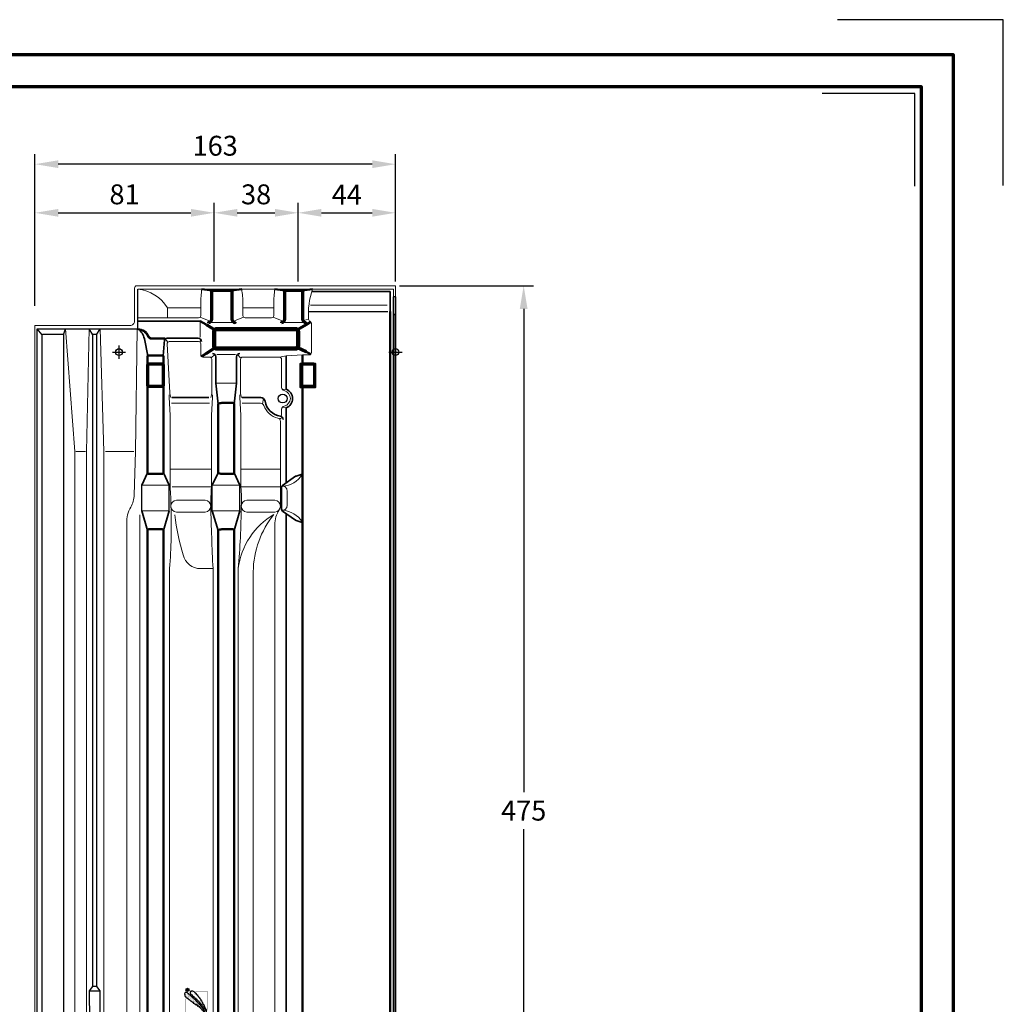
# Model space of a CAD drawing. Units: millimetres. Extents: x -439 to 1238, y -16 to 875.
# Drawn here: x 793 to 1238, y 430 to 875 of the extents above; entities that cross this region are included whole.
import ezdxf
from ezdxf.enums import TextEntityAlignment as Align

# ---------------------------------------------------------------- set-up
doc = ezdxf.new("R2010")
doc.units = ezdxf.units.MM
doc.header["$PDMODE"] = 34
doc.header["$PDSIZE"] = 3
doc.layers.add('Basispunkt', color=191, linetype='Continuous', plot=False)
doc.layers.add('hilfslinie', color=6, linetype='Continuous', plot=False)
for name, color, linetype, lineweight in [('BEMASSUNG', 160, 'Continuous', 25), ('CREATON_Linie 0.18', 1, 'Continuous', 18), ('CREATON_Linie 0.20 (rot)', 10, 'Continuous', 20), ('CREATON_Linie 0.25', 2, 'Continuous', 25), ('CREATON_Linie 0.35', 3, 'Continuous', 35), ('CREATON_Linie 0.50', 7, 'Continuous', 50), ('CREATON_Linie 0.70', 4, 'Continuous', 70), ('CREATON_Linie 1.00', 31, 'Continuous', 90), ('CREATON_Linie Schrägen', 171, 'Continuous', 20), ('CREATON_PAPIER', 4, 'Continuous', 70), ('CREATON_PAPIER-Dateiname', 251, 'Continuous', 70)]:
    doc.layers.add(name, color=color, linetype=linetype, lineweight=lineweight)
doc.layers.add('CREATON_Relief', color=3, linetype='Continuous')
doc.styles.add('ARIAL', font='arial.ttf')
doc.dimstyles.new('CREATON M1-1', dxfattribs={"dimscale": 3, "dimtxt": 3, "dimasz": 3.5, "dimexe": 1.5, "dimexo": 0.625, "dimgap": 1.25, "dimtad": 1, "dimtih": 1, "dimtoh": 1, "dimdec": 1, "dimdsep": 46, "dimtxsty": 'ARIAL', "dimcen": 2.5, "dimclrd": 256, "dimclre": 256, "dimclrt": 256, "dimadec": 0, "dimazin": 0, "dimtfac": 1, "dimtdec": 1, "dimtmove": 0, "dimatfit": 3, "dimfxl": 1.25, "dimtvp": 1, "dimtolj": 1, "dimtzin": 0, "dimlwd": -1, "dimlwe": -1, "dimarcsym": 0})

# ---------------------------------------------------------------- blocks, each defined once
blk = doc.blocks.new('CREATON_DIN-A3')
blk.add_lwpolyline([(13, 292), (13, 5), (415, 5), (415, 292)], close=True)
at = {"layer": 'CREATON_PAPIER', "color": 2}
blk.add_lwpolyline([(0, 0), (420, 0), (420, 297), (0, 297)], close=True, dxfattribs=at)
blk = doc.blocks.new('CREATON_DIN-A3 _PRODZ - Ziegel')
at = {"layer": 'hilfslinie', "color": 251}
blk.add_lwpolyline([(412.5, 266.7), (412.5, 291.7), (387.5, 291.7)], dxfattribs=at)
at = {"layer": 'hilfslinie'}
blk.add_lwpolyline([(399.18, 266.57), (399.18, 280.57), (385.18, 280.57)], dxfattribs=at)
at = {"xscale": 0.9642857142857143, "yscale": 0.9642857142857143, "zscale": 0.9642857142857143}
blk.add_blockref('CREATON_DIN-A3', (0, 0), dxfattribs=at)
at = {"layer": 'CREATON_PAPIER', "color": 7, "style": 'ARIAL'}
for tag, p in [('MAßSTAB', (300.81, 34.36)), ('PRODUKT-ZEILE1', (357.03, 16.85)), ('DATUM', (300.81, 14.5)), ('PRODUKT-ZEILE2', (357.03, 12.5))]:
    blk.add_attdef(tag, text='', height=2.75, dxfattribs=at).set_placement(p, align=Align.MIDDLE_CENTER)
at = {"layer": 'CREATON_PAPIER-Dateiname', "style": 'ARIAL'}
blk.add_attdef('DATEINAME', (11.95, 32.54), '', height=2, rotation=90, dxfattribs=at)
blk = doc.blocks.new('*D25')
at = {"layer": 'BEMASSUNG', "transparency": 16777216}
for p, q in [((799.61, 745.59), (799.61, 814.21)), ((962.61, 756.59), (962.61, 814.21)), ((952.11, 809.71), (810.11, 809.71))]:
    blk.add_line(p, q, dxfattribs=at)
for points in [[(810.11, 811.46), (810.11, 807.96), (799.61, 809.71)], [(952.11, 811.46), (952.11, 807.96), (962.61, 809.71)]]:
    blk.add_solid(points, dxfattribs=at)
at = {"layer": 'Defpoints', "color": 0, "transparency": 16777216}
for p in [(799.61, 809.71), (962.61, 754.71), (799.61, 743.71)]:
    blk.add_point(p, dxfattribs=at)
at = {"layer": 'BEMASSUNG', "transparency": 16777216, "insert": (881.11, 818.06), "char_height": 9, "attachment_point": 5, "style": 'ARIAL'}
blk.add_mtext('\\A1;163', dxfattribs=at)
blk = doc.blocks.new('*D26')
at = {"layer": 'BEMASSUNG', "transparency": 16777216}
for p, q in [((799.61, 745.59), (799.61, 792.21)), ((880.61, 756.59), (880.61, 792.21)), ((810.11, 787.71), (870.11, 787.71))]:
    blk.add_line(p, q, dxfattribs=at)
for points in [[(810.11, 789.46), (810.11, 785.96), (799.61, 787.71)], [(870.11, 789.46), (870.11, 785.96), (880.61, 787.71)]]:
    blk.add_solid(points, dxfattribs=at)
at = {"layer": 'Defpoints', "color": 0, "transparency": 16777216}
for p in [(880.61, 787.71), (880.61, 754.71), (799.61, 743.71)]:
    blk.add_point(p, dxfattribs=at)
at = {"layer": 'BEMASSUNG', "transparency": 16777216, "insert": (840.11, 796.06), "char_height": 9, "attachment_point": 5, "style": 'ARIAL'}
blk.add_mtext('\\A1;81', dxfattribs=at)
blk = doc.blocks.new('*D29')
at = {"layer": 'BEMASSUNG', "transparency": 16777216}
for p, q in [((880.61, 756.59), (880.61, 792.21)), ((918.61, 756.59), (918.61, 792.21)), ((891.11, 787.71), (908.11, 787.71))]:
    blk.add_line(p, q, dxfattribs=at)
for points in [[(891.11, 789.46), (891.11, 785.96), (880.61, 787.71)], [(908.11, 789.46), (908.11, 785.96), (918.61, 787.71)]]:
    blk.add_solid(points, dxfattribs=at)
at = {"layer": 'Defpoints', "color": 0, "transparency": 16777216}
for p in [(918.61, 787.71), (880.61, 754.71), (918.61, 754.71)]:
    blk.add_point(p, dxfattribs=at)
at = {"layer": 'BEMASSUNG', "transparency": 16777216, "insert": (899.61, 796.06), "char_height": 9, "attachment_point": 5, "style": 'ARIAL'}
blk.add_mtext('\\A1;38', dxfattribs=at)
blk = doc.blocks.new('*D30')
at = {"layer": 'BEMASSUNG', "transparency": 16777216}
for p, q in [((918.61, 756.59), (918.61, 792.21)), ((962.61, 756.59), (962.61, 792.21)), ((929.11, 787.71), (952.11, 787.71))]:
    blk.add_line(p, q, dxfattribs=at)
for points in [[(929.11, 789.46), (929.11, 785.96), (918.61, 787.71)], [(952.11, 789.46), (952.11, 785.96), (962.61, 787.71)]]:
    blk.add_solid(points, dxfattribs=at)
at = {"layer": 'Defpoints', "color": 0, "transparency": 16777216}
for p in [(962.61, 787.71), (918.61, 754.71), (962.61, 754.71)]:
    blk.add_point(p, dxfattribs=at)
at = {"layer": 'BEMASSUNG', "transparency": 16777216, "insert": (940.61, 795.96), "char_height": 9, "attachment_point": 5, "style": 'ARIAL'}
blk.add_mtext('\\A1;44', dxfattribs=at)
blk = doc.blocks.new('*U132')
h = blk.add_hatch()
h.set_pattern_fill('DOTS', color=0, scale=6, style=0)
h.set_pattern_definition([(0, (0, 0), (0.1875, 0.375), [0, -0.375])])
h.paths.add_polyline_path([(29.53, -3.88), (29.58, -4.07), (29.73, -4.05), (29.77, -3.91), (29.87, -3.95), (29.92, -3.86), (30.14, -3.86), (30.14, -3.71), (30.42, -3.71), (30.42, -3.49), (30.61, -3.49), (31.12, -3.14), (31.41, -3.14), (31.41, -2.94), (31.96, -2.65), (32.3, -2.39), (32.45, -2.39), (32.9, -1.88), (33.02, -1.88), (33.16, -1.74), (33.28, -1.72), (33.34, -1.55), (33.55, -1.45), (33.6, -1.26), (33.88, -1.16), (33.96, -1.16), (33.96, -0.97), (34.27, -0.7), (34.35, -0.54), (34.51, -0.54), (34.51, -0.37), (34.66, -0.37), (35.48, 0.5), (35.64, 0.48), (35.71, 0.62), (35.72, 0.76), (36.12, 1.13), (36.12, 1.25), (36.31, 1.46), (36.41, 1.42), (36.43, 1.66), (36.55, 1.66), (36.82, 1.89), (36.8, 1.99), (36.92, 1.99), (36.97, 2.13), (37.11, 2.14), (37.13, 2.36), (37.26, 2.36), (37.28, 2.47), (37.57, 2.78), (37.69, 2.81), (37.73, 3.01), (37.97, 3.24), (37.97, 3.41), (38.09, 3.41), (38.26, 3.48), (38.26, 3.61), (38.58, 3.89), (38.58, 4.14), (38.74, 4.13), (38.74, 4.28), (38.82, 4.28), (38.82, 5.07), (38.24, 5.43), (37.97, 5.43), (37.97, 5.32), (37.64, 5.32), (37.57, 5.32), (37.45, 5.32), (37.45, 5.2), (37.2, 5.2), (37.2, 5.1), (37.02, 5.1), (37.02, 4.95), (36.89, 4.83), (36.73, 4.83), (36.55, 4.62), (36.58, 4.5), (36.08, 4.04), (36.15, 3.92), (35.86, 3.63), (35.84, 3.49), (35.74, 3.44), (35.76, 3.31), (35.23, 2.86), (35.28, 2.72), (35.16, 2.67), (35.16, 2.54), (34.73, 2.16), (34.7, 2.01), (34.54, 1.92), (34.58, 1.71), (34.39, 1.68), (34.35, 1.49), (34.25, 1.41), (34.08, 1.48), (34.11, 1.25), (33.91, 1.1), (33.91, 1), (33.82, 0.98), (33.77, 0.76), (33.6, 0.81), (33.58, 0.57), (33.45, 0.5), (33.43, 0.4), (33.17, 0.12), (33.22, 0), (32.92, -0.25), (32.93, -0.36), (32.56, -0.66), (32.68, -0.68), (32.9, -0.51), (32.97, -0.37), (33.1, -0.27), (33.29, -0.2), (33.36, -0.18), (33.38, 0.07), (33.65, 0.13), (33.41, -0.22), (32.69, -0.89), (32.69, -1.04), (32.54, -1.02), (32.16, -1.43), (32.2, -1.57), (32.01, -1.64), (31.94, -1.6), (31.31, -2.31), (31.14, -2.27), (31.14, -2.44), (30.98, -2.46), (30.98, -2.65), (30.83, -2.65), (30.67, -2.8), (30.54, -2.8), (30.55, -2.96), (30.42, -2.97), (29.97, -3.43), (29.99, -3.55), (29.84, -3.57), (29.54, -3.85), (29.58, -4.02)])
h = blk.add_hatch()
h.set_pattern_fill('DOTS', color=0, scale=11, style=0)
h.set_pattern_definition([(0, (0, 0), (0.34375, 0.6875), [0, -0.6875])])
h.paths.add_polyline_path([(30.44, -4.4), (30.42, -4.66), (30.7, -4.59), (30.76, -4.52), (30.97, -4.5), (31.11, -4.33), (31.65, -4.06), (32.19, -3.87), (32.29, -3.71), (32.84, -3.65), (33.42, -3.3), (33.5, -3.08), (34.26, -2.88), (34.53, -2.59), (34.79, -2.52), (35.09, -2.19), (35.51, -2.14), (36.04, -1.66), (36.24, -1.63), (36.29, -1.44), (36.75, -1.1), (36.91, -1.11), (37.18, -0.79), (37.32, -0.79), (37.37, -0.6), (37.47, -0.6), (37.88, -0.17), (38.06, -0.17), (38.06, -0.02), (38.55, 0.36), (38.65, 0.56), (39.12, 1.04), (39.48, 1.64), (39.48, 2.53), (39.07, 2.92), (38.79, 2.92), (38.72, 2.82), (38.35, 2.86), (38.04, 2.48), (37.75, 2.14), (37.76, 2.02), (37.53, 1.88), (37.2, 1.52), (36.86, 1.06), (36.55, 0.8), (36.34, 0.61), (36.14, 0.34), (36.14, 0.22), (35.95, 0.2), (35.66, -0.19), (35.61, -0.29), (35.52, -0.31), (34.94, -0.86), (34.86, -1.08), (34.65, -1.2), (34.6, -1.17), (34.56, -1.32), (34.29, -1.54), (34.12, -1.56), (33.98, -1.71), (33.98, -1.85), (33.88, -1.85), (33.59, -2.11), (33.4, -2.24), (33.38, -2.4), (33.28, -2.45), (33.14, -2.43), (32.87, -2.67), (32.58, -2.91), (32.48, -3.05), (32.37, -3.01), (31.89, -3.51), (31.76, -3.47), (31.36, -3.75), (31.23, -3.78), (31.02, -4.07), (30.9, -4.07), (30.59, -4.4), (30.44, -4.38), (30.46, -4.59)])
for points in [[(-20.71, 4.68, 0.394758), (-27.75, 2.41, 0.236807), (-27.75, -2.69, 0.371528), (-20.71, -4.89), (-20.71, -1.76, -0.302685), (-23.83, -2.73, -0.705122), (-23.83, 2.55, -0.314184), (-20.71, 1.56)], [(2.84, -5.09), (-0.94, 4.91), (-3.8, 4.91), (-6.79, -2.89), (-9.69, -2.89), (-9.69, -1.16), (-6.78, -1.16), (-6.78, 1.03), (-9.69, 1.03), (-9.69, 2.71), (-6.61, 2.71), (-6.61, 4.91), (-12.31, 4.91), (-12.31, -4.44), (-14.97, -0.98, 0.306916), (-12.91, 0.93, 0.071017), (-12.78, 1.9, 0.076498), (-12.99, 3.08, 0.132241), (-13.64, 4.08, 0.169888), (-15.89, 4.91), (-20.15, 4.91), (-20.15, -5.09), (-17.58, -5.09), (-17.58, -1.2), (-15.16, -5.09), (-4.86, -5.09), (-4.23, -3.34), (-0.55, -3.34), (0.06, -5.09)], [(12.57, 5.28, 0.190032), (8.68, 3.75, 0.215989), (7.01, -0.08, 0.203115), (8.68, -3.94, 0.184437), (12.57, -5.45, 0.185219), (16.46, -3.94, 0.203634), (18.13, -0.08, 0.213267), (16.46, 3.75, 0.190032)], [(-16.99, 0.43, 0.068898), (-16.42, 0.5, 0.113386), (-15.91, 0.74, 0.437617), (-15.9, 2.62, 0.108684), (-16.42, 2.86, 0.070883), (-16.99, 2.93), (-17.58, 2.93), (-17.58, 0.43)], [(12.57, 2.76, -0.106153), (13.75, 2.51, -0.099515), (14.72, 1.81, -0.185139), (15.43, -0.08, -0.165209), (14.68, -1.97, -0.103712), (13.75, -2.68, -0.106153), (12.57, -2.93, -0.106153), (11.39, -2.68, -0.097316), (10.44, -1.97, -0.172975), (9.71, -0.08, -0.185139), (10.42, 1.81, -0.099515), (11.39, 2.51, -0.106153)]]:
    blk.add_lwpolyline(points, format="xyb", close=True)
for points in [[(0.83, 2.72), (3.02, 2.72), (3.02, -5.09), (5.62, -5.09), (5.62, 2.72), (7.78, 2.72), (7.78, 4.91), (0.83, 4.91)], [(20.97, -5.09), (18.34, -5.09), (18.34, 4.91), (20.99, 4.91), (25.75, -1.21), (25.75, 4.91), (28.35, 4.91), (28.35, -5.09), (25.76, -5.09), (20.97, 1.04)], [(-3.51, -1.35), (-1.26, -1.35), (-2.38, 1.81)]]:
    blk.add_lwpolyline(points, close=True)
at = {"const_width": 0.15}
for points in [[(36.13, 4.82), (29.52, 4.82), (29.52, -3.36)], [(39.29, 0.46), (39.29, -4.99), (31.04, -4.99)]]:
    blk.add_lwpolyline(points, dxfattribs=at)
at = {"color": 0}
for points in [[(29.53, -3.88), (29.58, -4.07), (29.73, -4.05), (29.77, -3.91), (29.87, -3.95), (29.92, -3.86), (30.14, -3.86), (30.14, -3.71), (30.42, -3.71), (30.42, -3.49), (30.61, -3.49), (31.12, -3.14), (31.41, -3.14), (31.41, -2.94), (31.96, -2.65), (32.3, -2.39), (32.45, -2.39), (32.9, -1.88), (33.02, -1.88), (33.16, -1.74), (33.28, -1.72), (33.34, -1.55), (33.55, -1.45), (33.6, -1.26), (33.88, -1.16), (33.96, -1.16), (33.96, -0.97), (34.27, -0.7), (34.35, -0.54), (34.51, -0.54), (34.51, -0.37), (34.66, -0.37), (35.48, 0.5), (35.64, 0.48), (35.71, 0.62), (35.72, 0.76), (36.12, 1.13), (36.12, 1.25), (36.31, 1.46), (36.41, 1.42), (36.43, 1.66), (36.55, 1.66), (36.82, 1.89), (36.8, 1.99), (36.92, 1.99), (36.97, 2.13), (37.11, 2.14), (37.13, 2.36), (37.26, 2.36), (37.28, 2.47), (37.57, 2.78), (37.69, 2.81), (37.73, 3.01), (37.97, 3.24), (37.97, 3.41), (38.09, 3.41), (38.26, 3.48), (38.26, 3.61), (38.58, 3.89), (38.58, 4.14), (38.74, 4.13), (38.74, 4.28), (38.82, 4.28), (38.82, 5.07), (38.24, 5.43), (37.97, 5.43), (37.97, 5.32), (37.64, 5.32), (37.57, 5.32), (37.45, 5.32), (37.45, 5.2), (37.2, 5.2), (37.2, 5.1), (37.02, 5.1), (37.02, 4.95), (36.89, 4.83), (36.73, 4.83), (36.55, 4.62), (36.58, 4.5), (36.08, 4.04), (36.15, 3.92), (35.86, 3.63), (35.84, 3.49), (35.74, 3.44), (35.76, 3.31), (35.23, 2.86), (35.28, 2.72), (35.16, 2.67), (35.16, 2.54), (34.73, 2.16), (34.7, 2.01), (34.54, 1.92), (34.58, 1.71), (34.39, 1.68), (34.35, 1.49), (34.25, 1.41), (34.08, 1.48), (34.11, 1.25), (33.91, 1.1), (33.91, 1), (33.82, 0.98), (33.77, 0.76), (33.6, 0.81), (33.58, 0.57), (33.45, 0.5), (33.43, 0.4), (33.17, 0.12), (33.22, 0), (32.92, -0.25), (32.93, -0.36), (32.56, -0.66), (32.68, -0.68), (32.9, -0.51), (32.97, -0.37), (33.1, -0.27), (33.29, -0.2), (33.36, -0.18), (33.38, 0.07), (33.65, 0.13), (33.41, -0.22), (32.69, -0.89), (32.69, -1.04), (32.54, -1.02), (32.16, -1.43), (32.2, -1.57), (32.01, -1.64), (31.94, -1.6), (31.31, -2.31), (31.14, -2.27), (31.14, -2.44), (30.98, -2.46), (30.98, -2.65), (30.83, -2.65), (30.67, -2.8), (30.54, -2.8), (30.55, -2.96), (30.42, -2.97), (29.97, -3.43), (29.99, -3.55), (29.84, -3.57), (29.54, -3.85), (29.58, -4.02)], [(30.44, -4.4), (30.42, -4.66), (30.7, -4.59), (30.76, -4.52), (30.97, -4.5), (31.11, -4.33), (31.65, -4.06), (32.19, -3.87), (32.29, -3.71), (32.84, -3.65), (33.42, -3.3), (33.5, -3.08), (34.26, -2.88), (34.53, -2.59), (34.79, -2.52), (35.09, -2.19), (35.51, -2.14), (36.04, -1.66), (36.24, -1.63), (36.29, -1.44), (36.75, -1.1), (36.91, -1.11), (37.18, -0.79), (37.32, -0.79), (37.37, -0.6), (37.47, -0.6), (37.88, -0.17), (38.06, -0.17), (38.06, -0.02), (38.55, 0.36), (38.65, 0.56), (39.12, 1.04), (39.48, 1.64), (39.48, 2.53), (39.07, 2.92), (38.79, 2.92), (38.72, 2.82), (38.35, 2.86), (38.04, 2.48), (37.75, 2.14), (37.76, 2.02), (37.53, 1.88), (37.2, 1.52), (36.86, 1.06), (36.55, 0.8), (36.34, 0.61), (36.14, 0.34), (36.14, 0.22), (35.95, 0.2), (35.66, -0.19), (35.61, -0.29), (35.52, -0.31), (34.94, -0.86), (34.86, -1.08), (34.65, -1.2), (34.6, -1.17), (34.56, -1.32), (34.29, -1.54), (34.12, -1.56), (33.98, -1.71), (33.98, -1.85), (33.88, -1.85), (33.59, -2.11), (33.4, -2.24), (33.38, -2.4), (33.28, -2.45), (33.14, -2.43), (32.87, -2.67), (32.58, -2.91), (32.48, -3.05), (32.37, -3.01), (31.89, -3.51), (31.76, -3.47), (31.36, -3.75), (31.23, -3.78), (31.02, -4.07), (30.9, -4.07), (30.59, -4.4), (30.44, -4.38), (30.46, -4.59)]]:
    blk.add_lwpolyline(points, close=True, dxfattribs=at)
at = {"color": 251}
blk.add_lwpolyline([(39.86, 3.68), (39.86, 4.44), (40.26, 4.44, -0.439024), (40.4, 4.31), (40.4, 4.28), (40.4, 4.25, -0.412485), (40.26, 4.12), (39.86, 4.12), (40.11, 4.12), (40.38, 3.66)], format="xyb", dxfattribs=at)
blk.add_circle((40.1, 4.07), 0.715, dxfattribs=at)
at = {"layer": 'Defpoints', "color": 250}
for p, q in [((5.72, -0.54), (6.81, 0.54)), ((6.81, -0.54), (5.72, 0.54))]:
    blk.add_line(p, q, dxfattribs=at)
blk.add_circle((6.26, 0), 0.577, dxfattribs=at)
at = {"layer": 'hilfslinie'}
for p, q in [((-0.41, 0.41), (-1.09, 1.09)), ((0.41, 0.41), (1.09, 1.09)), ((-1.09, -1.09), (-0.41, -0.41)), ((1.09, -1.09), (0.41, -0.41))]:
    blk.add_line(p, q, dxfattribs=at)
blk.add_circle((0, 0), 1, dxfattribs=at)
blk = doc.blocks.new('CREATON-Logo_Relief_2018', base_point=(0, 0))
at = {"color": 2}
blk.add_blockref('*U132', (0, 0), dxfattribs=at)
blk = doc.blocks.new('CREATON_REG_FALZ HALB - US')
at = {"layer": 'Basispunkt'}
for p in [(0, 0), (-125, 0)]:
    blk.add_point(p, dxfattribs=at)
at = {"layer": 'CREATON_Linie 0.18'}
blk.add_lwpolyline([(-163, -425), (-163, 11.96), (-120, 11.96, 0.414214), (-118, 13.96), (-118, 28.96, -0.385105), (-117, 30), (-67.77, 30), (0, 30), (0, 24.96)], format="xyb", dxfattribs=at)
blk.add_lwpolyline([(-116.5, 28.46), (-67.77, 28.46), (-0.8, 28.46), (-0.8, 28.46), (-0.8, 24.96)], dxfattribs=at)
for points in [[(-86.01, -67, -0.90079), (-86.01, -72.5), (-99.05, -72.5, -0.90079), (-99.05, -67)], [(-67.22, -67, 0.90079), (-67.22, -72.5), (-54.51, -72.5, 0.90079), (-54.51, -67)]]:
    blk.add_lwpolyline(points, format="xyb", close=True, dxfattribs=at)
at = {"layer": 'CREATON_Linie 0.20 (rot)'}
for points in [[(-116.5, 15.53), (-89, 15.53, 0.414214), (-88, 16.53), (-88, 21.99, -0.041929), (-87.5, 28.46)], [(-69.5, 28.46, -0.041855), (-69, 21.99), (-69, 16.53, 0.414214), (-68, 15.53), (-56, 15.53, 0.414214), (-55, 16.53), (-55, 21.99, -0.041855), (-54.5, 28.46)], [(-49.46, -1.77), (-41.96, -1.27), (-39, -1.27, 0.414214), (-38, -0.27), (-38, 12.9, 0.317219), (-38.53, 13.82, -0.231976), (-39.24, 14.83, -0.100758), (-37.5, 28.46)], [(-138.49, 10.46), (-139.72, -45.04), (-139.72, -419.02, -0.414214), (-141.22, -420.52), (-143.43, -420.52, -0.414214), (-144.93, -419.02), (-144.93, -45.04), (-149.25, 10.46)], [(-116.78, 10.46), (-117.49, -45.04), (-118.18, -64.72, -0.135701), (-119.64, -70.13, 0.155537), (-121.41, -77.34), (-121.41, -419.02, -0.414214), (-122.91, -420.52), (-130.31, -420.52, -0.414214), (-131.81, -419.02), (-131.81, -45.04), (-133.49, 10.46)], [(-104.05, 5.98), (-104.05, 5.98, 0.27392), (-104.92, 6.5), (-110.23, 6.5, -0.232827), (-111.42, 7.09, 0.344434), (-116.5, 10.46)], [(-101.59, -20.5), (-101.92, -19.31, -0.069269), (-102.04, -18.49), (-103.23, 3.67, -0.442678), (-102.24, 4.76), (-89, 4.76, -0.414214), (-88, 3.76), (-88, -1.27, 0.414214), (-87, -2.27), (-84.02, -2.27, -0.414214), (-83.02, -3.27), (-83.02, -18.49, -0.069269), (-83.13, -19.31), (-83.47, -20.5)], [(-69.6, -20.5), (-69.94, -19.31, -0.069269), (-70.05, -18.49), (-70.05, -3.27, -0.414214), (-69.05, -2.27), (-52.46, -2.27, -0.414214), (-51.46, -3.27), (-51.46, -16.01, 0.351039), (-50.29, -17.47, -0.800754), (-50.29, -24.45, 0.351039), (-51.46, -25.91), (-51.46, -28.7)], [(-102.34, -19.31), (-102.34, -20.5), (-101.88, -28.55), (-101.88, -60.91, 0.02328), (-101.87, -61.09, -0.017021), (-101.53, -69.79)], [(-82.72, -19.31), (-82.72, -20.5), (-83.18, -28.55), (-83.18, -60.91, -0.02328), (-83.18, -61.09, 0.016945), (-83.53, -69.75)], [(-70.34, -19.31), (-70.34, -20.5), (-69.88, -28.55), (-69.88, -60.91, 0.02328), (-69.87, -61.09, -0.036127), (-69.69, -69.75)], [(-52.03, -69.75), (-51.96, -61.75), (-51.96, -31.35, 0.347104), (-53.11, -29.89, -0.250999), (-59.54, -24.19, 0.314302), (-60.95, -23.2), (-69.26, -23.2)], [(-51.39, -60.69), (-51, -60.69, -0.414214), (-49, -62.69), (-49, -69.57, -0.414214), (-51, -71.57), (-51.39, -71.57)], [(-83.53, -69.75, 0.006703), (-82.47, -98), (-82.47, -384.89, -0.435725), (-84.08, -386.38), (-100.73, -385.35, -0.393025), (-102.12, -383.86), (-102.12, -98)], [(-102.12, -98, 0.027932), (-101.53, -69.75)], [(-69.69, -69.75, -0.018223), (-71.08, -98), (-71.08, -385.25, 0.427268), (-69.51, -386.75), (-55.93, -385.53, 0.401279), (-54.5, -384.03), (-54.5, -78.17)], [(-54.5, -78.17, -0.148804), (-52.51, -71.35)]]:
    blk.add_lwpolyline(points, format="xyb", dxfattribs=at)
for points in [[(-88.32, 14.03), (-88.32, 6.73)], [(-83, 13.4), (-74, 13.4)], [(-50, 13.4), (-42, 13.4)], [(-80.78, -1.07), (-72.29, -1.07)], [(-49.46, -1.77), (-52.46, -2.27)], [(-80.78, -14.04), (-72.29, -14.04)], [(-101.26, -23.2), (-84.06, -23.2)], [(-144.56, -45.04), (-140.18, -45.04)], [(-131.07, -45.04), (-118.25, -45.04)], [(-101.88, -53), (-83.18, -53)], [(-69.88, -53), (-51.96, -53)], [(-102.25, -60.22), (-114.64, -60.22)], [(-82.8, -60.22), (-70.42, -60.22)], [(-102.25, -71.87), (-114.64, -71.87)], [(-82.8, -71.87), (-70.42, -71.87)]]:
    blk.add_lwpolyline(points, dxfattribs=at)
blk.add_lwpolyline([(-42.76, -16.19), (-36.46, -16.19, 0.414214), (-35.96, -15.69), (-35.96, -5.52, 0.414214), (-36.46, -5.02), (-42.76, -5.02, 0.414214), (-43.26, -5.52), (-43.26, -15.69, 0.414214)], format="xyb", close=True, dxfattribs=at)
at = {"layer": 'CREATON_Linie 0.25'}
for points in [[(-162, -439.29), (-162, 10.46), (-116.5, 10.46), (-116.5, 28.46)], [(0, 24.96), (-0.8, 24.96)], [(-0.8, 16.96), (-0.8, 24.96)], [(-159.78, 7.81), (-162, 10.46)], [(-150.07, 7.81), (-149.25, 10.46)], [(-136.84, 7.81), (-138.49, 10.46)], [(-135.13, 7.81), (-133.49, 10.46)], [(-114.64, -71.87), (-114.64, -60.22)], [(-102.25, -71.87), (-102.25, -60.22)], [(-82.8, -71.87), (-82.8, -60.22)], [(-70.42, -71.87), (-70.42, -60.22)]]:
    blk.add_lwpolyline(points, dxfattribs=at)
at = {"layer": 'CREATON_Linie 0.25', "color": 1}
blk.add_lwpolyline([(-39.28, 18.28), (-3.46, 18.28)], dxfattribs=at)
at = {"layer": 'CREATON_Linie 0.25'}
for points in [[(-148.43, -426, -0.414214), (-149.93, -424.5), (-149.93, 7.46, 0.414214), (-150.43, 7.96), (-159.43, 7.96, 0.414214), (-159.93, 7.46), (-159.93, -426)], [(-134.99, -287), (-134.99, 7.46, 0.414214), (-135.49, 7.96), (-136.49, 7.96, 0.414214), (-136.99, 7.46), (-136.99, -287)], [(-138.49, -289), (-136.99, -422, -0.414214), (-137.99, -423)], [(-132.49, -423, -0.414214), (-133.49, -422), (-133.49, -289)]]:
    blk.add_lwpolyline(points, format="xyb", dxfattribs=at)
blk.add_lwpolyline([(-136.99, -287), (-138.49, -289), (-133.49, -289), (-134.99, -287)], close=True, dxfattribs=at)
blk.add_circle((-51, -21.04), 2, dxfattribs=at)
at = {"layer": 'CREATON_Linie 0.35'}
for points in [[(-37.79, 27.46), (-2.32, 27.46)], [(-2.32, 18.28), (-2.32, 27.46)], [(0, 24.96), (0, 14.96)], [(-88.32, 14.03), (-116.5, 14.03)], [(-0.8, 16.96), (-0.8, -405)], [(0, 16.96), (-0.8, 16.96)], [(-49.46, -16.81), (-49.46, -1.77)], [(-80.18, -23.54), (-81.22, -14.04)], [(-72.88, -23.54), (-71.84, -14.04)], [(-84.36, -20.5), (-101.12, -20.5)], [(-49.46, -59.22), (-49.46, -25.27)], [(-112.18, -54.63), (-114.64, -60.22)], [(-102.25, -60.22), (-104.88, -54.63)], [(-82.8, -60.22), (-80.18, -54.63)], [(-72.88, -54.63), (-70.42, -60.22)], [(-114.64, -71.87), (-112.18, -80.71)], [(-104.88, -80.71), (-102.25, -71.87)], [(-80.18, -80.71), (-82.8, -71.87)], [(-70.42, -71.87), (-72.88, -80.71)], [(-49.46, -383.18), (-49.46, -73.04)]]:
    blk.add_lwpolyline(points, dxfattribs=at)
for points in [[(0, 14.96), (0, -419, -0.414214), (-1, -420), (-42, -420)], [(-105.03, -1.65), (-104.43, 5.46, 0.439138), (-104.92, 6), (-110.23, 6, -0.232827), (-111.82, 6.78, 0.260534), (-116.5, 10.46, -0.205705)], [(-112.03, -1.65), (-113.53, 6, 0.188769), (-116.5, 10.46)], [(-104.05, 5.98, -0.157158), (-103.17, 6.26), (-89.23, 6.26, -0.414214), (-87.73, 4.76)], [(-81.22, -14.04), (-81.22, -2.21, 0.414214), (-82.72, -0.71)], [(-71.84, -14.04), (-71.84, -2.21, -0.414214), (-70.34, -0.71)], [(-58.91, -22.26, 0.337742), (-61, -20.5), (-69.26, -20.5)], [(-50.8, -30.45, 0.374416), (-52.1, -28.97, -0.331577), (-58.91, -22.26)], [(-41.96, -55.82, 0.510686), (-42.62, -55.35), (-44.86, -56.09, 0.07205), (-45.12, -56.21), (-51.07, -60.33, 0.246109), (-51.5, -61.16), (-51.5, -71.11, 0.246109), (-51.07, -71.93), (-45.12, -76.05, 0.07205), (-44.86, -76.18), (-42.62, -76.92, 0.510686), (-41.96, -76.44)]]:
    blk.add_lwpolyline(points, format="xyb", dxfattribs=at)
blk.add_arc((-51, -21.04), 4.5, 289.9822, 70.0178, dxfattribs=at)
at = {"layer": 'CREATON_Linie 0.50'}
for points in [[(-82.85, 27.81), (-87.5, 28.46)], [(-74.15, 27.81), (-69.5, 28.46)], [(-49.85, 27.81), (-54.5, 28.46)], [(-42.15, 27.81), (-37.5, 28.46)], [(-2.32, 18.28), (-2.32, -419.25)], [(-88.32, 14.03), (-85.59, 12.41)], [(-38.29, 13.61), (-40.41, 12.38)], [(-38.29, -0.98), (-40.4, 0.03)], [(-87.71, -1.98), (-85.59, -0.62)], [(-41.96, -5.02), (-41.96, -1.27)]]:
    blk.add_lwpolyline(points, dxfattribs=at)
for points in [[(-112.18, -54.63), (-112.18, -2, -0.414214), (-111.68, -1.5), (-105.38, -1.5, -0.414214), (-104.88, -2), (-104.88, -54.63, -0.414214), (-105.38, -55.13), (-111.68, -55.13, -0.414214)], [(-80.18, -54.63), (-80.18, -23.54, -0.167279), (-78.5, -23.04), (-73.38, -23.04, -0.414214), (-72.88, -23.54), (-72.88, -54.63, -0.414214), (-73.38, -55.13), (-78.5, -55.13, -0.167279)]]:
    blk.add_lwpolyline(points, format="xyb", close=True, dxfattribs=at)
for points in [[(-51.5, -389.5, 0.414214), (-50.5, -388.5), (-50.5, -384.12, -0.25438), (-50.27, -383.7), (-42.19, -378.47, 0.25438), (-41.96, -378.05), (-41.96, -16.19)], [(-113.18, -430.13, 0.414214), (-112.18, -429.13), (-112.18, -80.71, -0.414214), (-111.68, -80.21), (-105.38, -80.21, -0.414214), (-104.88, -80.71), (-104.88, -386.5, 0.414214), (-103.38, -388), (-81.68, -388, 0.414214), (-80.18, -386.5), (-80.18, -80.71, -0.167279), (-78.5, -80.21), (-73.38, -80.21, -0.414214), (-72.88, -80.71), (-72.88, -393.5, -0.414214), (-73.38, -394), (-103.38, -394, 0.414214), (-104.88, -395.5), (-104.88, -429.13, 0.414214), (-103.88, -430.13)]]:
    blk.add_lwpolyline(points, format="xyb", dxfattribs=at)
at = {"layer": 'CREATON_Linie 0.70'}
for points in [[(-84.5, 13.4), (-84.5, 13.4, 0.414214), (-83, 14.9), (-83, 27.46, -0.414214), (-82.5, 27.96), (-74.5, 27.96, -0.414214), (-74, 27.46), (-74, 14.9, 0.414214), (-72.5, 13.4), (-72.5, 13.4)], [(-51.5, 13.4), (-51.5, 13.4, 0.414214), (-50, 14.9), (-50, 27.46, -0.414214), (-49.5, 27.96), (-42.5, 27.96, -0.414214), (-42, 27.46), (-42, 14.9, 0.414214), (-40.5, 13.4), (-40.5, 13.4)]]:
    blk.add_lwpolyline(points, format="xyb", dxfattribs=at)
for points in [[(-85.59, 12.41), (-81.7, 10.11)], [(-40.41, 12.38), (-44.3, 10.11)], [(-85.59, -0.62), (-81.7, 1.89)], [(-40.4, 0.03), (-44.3, 1.89)]]:
    blk.add_lwpolyline(points, dxfattribs=at)
for points in [[(-111.68, -15.49), (-105.38, -15.49, 0.414214), (-104.88, -14.99), (-104.88, -6.02, 0.414214), (-105.38, -5.52), (-111.68, -5.52, 0.414214), (-112.18, -6.02), (-112.18, -14.99, 0.414214)], [(-41.96, -15.49), (-36.96, -15.49, 0.414214), (-36.46, -14.99), (-36.46, -6.02, 0.414214), (-36.96, -5.52), (-41.96, -5.52, 0.414214), (-42.46, -6.02), (-42.46, -14.99, 0.414214)]]:
    blk.add_lwpolyline(points, format="xyb", close=True, dxfattribs=at)
at = {"layer": 'CREATON_Linie 1.00'}
blk.add_lwpolyline([(-81, 1.6), (-45, 1.6, 0.414214), (-44, 2.6), (-44, 9.4, 0.414214), (-45, 10.4), (-81, 10.4, 0.414214), (-82, 9.4), (-82, 2.6, 0.414214)], format="xyb", close=True, dxfattribs=at)
at = {"layer": 'CREATON_Linie Schrägen'}
for points in [[(-116.5, 28.46, -0.22907), (-103, 20.03)], [(-51, -60.69, 0.23877), (-42.17, -55.42)], [(-82.47, -98), (-88.12, -98, -0.348391), (-95.91, -91.82, -0.051063), (-99.73, -73.71)], [(-71.08, -98, -0.234481), (-54.93, -73.47)], [(-64.29, -385.6), (-64.29, -99.41, -0.170106), (-54.93, -73.47, -0.256263)], [(-51, -71.57, -0.23877), (-42.17, -76.85)]]:
    blk.add_lwpolyline(points, format="xyb", dxfattribs=at)
for points in [[(-88, 20.03), (-103, 20.03)], [(-103, 20.03), (-103, 15.53)], [(-55, 20.03), (-69, 20.03)], [(-67.77, 20.03), (-69, 20.03)], [(-38.41, 21.15), (-3.73, 21.15)], [(-83.44, 13.84), (-88.29, 15.83)], [(-73.56, 13.84), (-68.71, 15.83)], [(-50.44, 13.84), (-55.29, 15.83)], [(-41.35, 14.29), (-39.24, 14.83)], [(-111.11, 6.21), (-110.89, 6.65)], [(-104.56, 5.84), (-104.19, 6.18)], [(-102.93, 4.5), (-104.05, 5.98)], [(-88.29, 4.47), (-88.17, 5.82)], [(-81.65, -1.15), (-83.31, -2.56)], [(-70.05, -2.56), (-71.4, -1.15)], [(-42.31, -5.66), (-43.11, -5.16)], [(-36.6, -5.66), (-36.1, -5.16)], [(-49.46, -16.81), (-51.13, -16.95)], [(-42.31, -15.35), (-43.11, -16.05)], [(-36.1, -16.05), (-36.6, -15.35)], [(-60.09, -23.47), (-59.66, -21.03)], [(-49.46, -25.27), (-51.13, -24.97)], [(-52.28, -30.42), (-51.17, -29.47)], [(-100.93, -61), (-83.18, -61)], [(-69.88, -61), (-51.96, -61)], [(-115.54, -424.35), (-115.54, -73.69)]]:
    blk.add_lwpolyline(points, dxfattribs=at)
at = {"layer": 'CREATON_Relief', "rotation": 90}
blk.add_blockref('CREATON-Logo_Relief_2018', (-89.96, -328.65), dxfattribs=at)
blk = doc.blocks.new('*D45')
at = {"layer": 'BEMASSUNG', "transparency": 16777216}
for p, q in [((964.48, 754.71), (1025.11, 754.71)), ((1020.61, 744.21), (1020.61, 525.54)), ((1020.61, 290.21), (1020.61, 508.89)), ((931.48, 279.71), (1025.11, 279.71))]:
    blk.add_line(p, q, dxfattribs=at)
for points in [[(1018.86, 744.21), (1022.36, 744.21), (1020.61, 754.71)], [(1018.86, 290.21), (1022.36, 290.21), (1020.61, 279.71)]]:
    blk.add_solid(points, dxfattribs=at)
at = {"layer": 'Defpoints', "color": 0, "transparency": 16777216}
for p in [(962.61, 754.71), (1020.61, 754.71), (929.61, 279.71)]:
    blk.add_point(p, dxfattribs=at)
at = {"layer": 'BEMASSUNG', "transparency": 16777216, "insert": (1020.61, 517.21), "char_height": 9, "attachment_point": 5, "style": 'ARIAL'}
blk.add_mtext('\\A1;475', dxfattribs=at)

msp = doc.modelspace()

# ---------------------------------------------------------------- block references
at = {"layer": 'CREATON_Linie 0.70'}
msp.add_blockref('CREATON_REG_FALZ HALB - US', (962.61, 724.71), dxfattribs=at)
at = {"layer": 'CREATON_PAPIER', "xscale": 3, "yscale": 3, "zscale": 3}
msp.add_blockref('CREATON_DIN-A3 _PRODZ - Ziegel', (0, 0), dxfattribs=at)

# ---------------------------------------------------------------- dimensions: what is measured, and where the dimension line sits
at = {"layer": 'BEMASSUNG'}
for base, p1, p2, picture, middle in [((799.61, 809.71), (962.61, 754.71), (799.61, 743.71), '*D25', (881.11, 818.06)), ((880.61, 787.71), (799.61, 743.71), (880.61, 754.71), '*D26', (840.11, 796.06))]:
    dim = msp.add_linear_dim(base=base, p1=p1, p2=p2, angle=180, dimstyle='CREATON M1-1', override={"dimdec": 0}, dxfattribs=at)
    dim.commit()
    dim.dimension.update_dxf_attribs({"geometry": picture, "text_midpoint": middle})
dim = msp.add_linear_dim(base=(918.61, 787.71), p1=(880.61, 754.71), p2=(918.61, 754.71), dimstyle='CREATON M1-1', dxfattribs=at)
dim.commit()
dim.dimension.update_dxf_attribs({"geometry": '*D29', "text_midpoint": (899.61, 796.06)})
dim = msp.add_linear_dim(base=(962.61, 787.71), p1=(918.61, 754.71), p2=(962.61, 754.71), dimstyle='CREATON M1-1', override={"dimtmove": 1}, dxfattribs=at)
dim.commit()
dim.dimension.update_dxf_attribs({"geometry": '*D30', "text_midpoint": (940.61, 795.96)})
dim = msp.add_linear_dim(base=(1020.61, 754.71), p1=(929.61, 279.71), p2=(962.61, 754.71), angle=90, dimstyle='CREATON M1-1', dxfattribs=at)
dim.commit()
dim.dimension.update_dxf_attribs({"geometry": '*D45', "text_midpoint": (1020.61, 517.21)})

doc.saveas('drawing.dxf')
